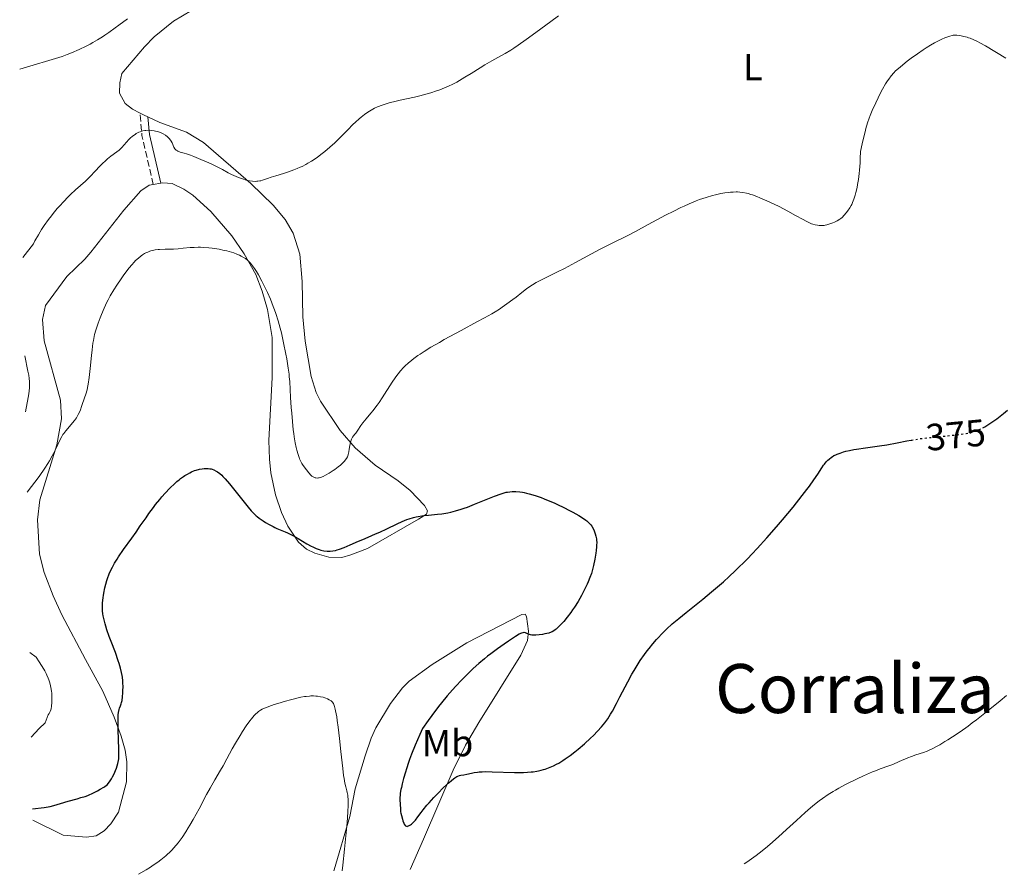
# Model space of a CAD drawing. Units: metres. Extents: x 622261 to 625744, y 4662410 to 4664783.
# Drawn here: x 622298 to 622559, y 4662410 to 4662636 of the extents above; entities that cross this region are included whole.
import ezdxf
from ezdxf.enums import TextEntityAlignment as Align

# ---------------------------------------------------------------- set-up
doc = ezdxf.new("R2010")
doc.units = ezdxf.units.M
doc.header["$MEASUREMENT"] = 0
doc.linetypes.add('DGN Style 3', pattern=[2.435890702152634, 1.739921930109024, -0.6959687720436097])
doc.linetypes.add('DGN Style 5', pattern=[1.217945351076317, 0.5219765790327072, -0.6959687720436097])
for name, color, linetype, lineweight in [('Camino', 7, 'DGN Style 3', 0), ('Cota de curva de nivel directora', 7, 'Continuous', 0), ('Curva de nivel directora', 30, 'Continuous', 30), ('Curva de nivel directora no vista', 30, 'DGN Style 5', 30), ('Curva de nivel intermedia', 30, 'Continuous', 0), ('Etiqueta de uso rústico', 92, 'Continuous', 0), ('Línea de cambio de uso (parcela vista)', 92, 'Continuous', 0), ('Margen derecho', 7, 'Continuous', 0), ('Texto de Corraliza', 7, 'Continuous', 0)]:
    doc.layers.add(name, color=color, linetype=linetype, lineweight=lineweight)
doc.styles.add('Style-Arial', font='arial.ttf')

msp = doc.modelspace()

# ---------------------------------------------------------------- linework, layer by layer
at = {"layer": 'Camino', "color": 7, "linetype": 'DGN Style 3', "lineweight": 0, "extrusion": (-0.05531470443151293, -0.21146193757909, 0.975819723324422), "elevation": -1020012.203953354, "flags": 128}
msp.add_lwpolyline([(-577875.2608513386, 4555513.690602211), (-577881.4551566794, 4555525.768730432), (-577883.4227527335, 4555531.533291629)], dxfattribs=at)
at = {"layer": 'Curva de nivel directora', "color": 30, "linetype": 'Continuous', "lineweight": 30, "flags": 128}
for points, elevation in [([(622552.9199999993, 4662528.210000002), (622553.4899999994, 4662528.510000002), (622554.5499999989, 4662529.160000003), (622555.8399999986, 4662530.060000001), (622556.5999999985, 4662530.619999999), (622558.3899999988, 4662532.029999999), (622559.4299999983, 4662532.880000001)], 375), ([(622472.3199999988, 4662477.699999999), (622474.2900000003, 4662479.300000002), (622478.7099999991, 4662482.820000002), (622481.0299999992, 4662484.720000002), (622483.099999999, 4662486.49), (622484.1399999984, 4662487.400000001), (622485.7099999997, 4662488.820000002), (622487.29, 4662490.310000002), (622488.0999999992, 4662491.080000001), (622489.7199999996, 4662492.690000001), (622490.5499999989, 4662493.53), (622491.8099999996, 4662494.840000001), (622493.0900000003, 4662496.210000001), (622495.6699999997, 4662499.060000001), (622498.190000001, 4662501.95), (622499.7800000003, 4662503.810000001), (622502.61, 4662507.200000001), (622505.0599999997, 4662510.240000002), (622506.3099999991, 4662511.859999999), (622507.0099999988, 4662512.789999999), (622508.1599999999, 4662514.410000003), (622509.1799999991, 4662515.949999999), (622510.2499999999, 4662517.619999999), (622510.7300000003, 4662518.310000002), (622510.9600000005, 4662518.62), (622511.4199999988, 4662519.180000001), (622511.8700000005, 4662519.650000001), (622512.1699999998, 4662519.930000001), (622512.7699999989, 4662520.410000001), (622512.9999999991, 4662520.570000002), (622513.4599999995, 4662520.850000001), (622513.9600000002, 4662521.100000001), (622514.3099999989, 4662521.250000001), (622515.089999999, 4662521.54), (622516.0199999989, 4662521.840000002), (622516.5700000009, 4662521.990000002), (622517.5399999986, 4662522.220000002), (622518.7199999989, 4662522.449999999), (622519.4000000006, 4662522.560000001), (622521.8199999991, 4662522.900000001), (622525.5499999997, 4662523.41), (622527.4699999996, 4662523.710000002), (622530.2599999991, 4662524.24), (622532.7699999993, 4662524.750000002), (622533.9200000004, 4662524.960000002)], 375), ([(622339.3099999998, 4662513.980000001), (622339.8999999999, 4662514.470000002), (622340.2799999999, 4662514.77), (622341.0199999998, 4662515.300000002), (622341.3700000007, 4662515.54), (622342.0700000003, 4662515.970000002), (622342.7299999996, 4662516.330000003), (622343.1599999988, 4662516.53), (622343.9799999992, 4662516.87), (622344.4299999984, 4662517.020000001), (622345.2599999999, 4662517.240000002), (622346.0299999989, 4662517.369999999), (622346.4899999994, 4662517.42), (622347.2999999984, 4662517.440000001), (622347.5599999998, 4662517.430000002), (622348.0199999983, 4662517.380000004), (622348.4099999992, 4662517.310000001), (622348.6500000006, 4662517.240000002), (622349.0899999987, 4662517.070000002), (622349.7500000005, 4662516.740000002), (622350.0900000001, 4662516.52), (622350.6399999999, 4662516.119999999), (622351.1799999987, 4662515.660000001), (622351.4899999994, 4662515.350000001), (622352.0700000006, 4662514.730000001), (622353.2499999984, 4662513.360000002), (622358.2100000005, 4662507.180000001), (622358.9999999995, 4662506.24), (622359.3300000003, 4662505.86), (622359.9200000004, 4662505.260000001), (622360.2899999992, 4662504.920000001), (622360.5499999986, 4662504.710000001), (622361.1299999997, 4662504.279999999), (622362.2099999993, 4662503.550000001), (622362.8199999996, 4662503.16), (622363.7899999997, 4662502.570000002), (622364.7899999986, 4662502.030000002), (622365.2800000004, 4662501.79), (622365.7599999988, 4662501.57), (622366.6999999997, 4662501.170000001), (622367.9699999993, 4662500.67), (622368.6299999988, 4662500.380000002), (622369.6799999992, 4662499.880000001), (622370.2400000002, 4662499.580000001), (622371.4099999992, 4662498.910000001), (622373.7800000008, 4662497.5), (622374.8499999992, 4662496.880000001), (622375.3399999987, 4662496.630000001), (622376.2199999995, 4662496.220000002), (622376.9900000005, 4662495.940000001), (622377.4499999988, 4662495.800000002), (622378.2699999991, 4662495.609999999), (622379.0899999995, 4662495.510000001), (622379.6100000001, 4662495.490000002), (622379.9400000009, 4662495.510000001), (622380.6299999994, 4662495.58), (622381.3600000005, 4662495.720000001), (622381.7600000004, 4662495.830000001), (622382.4299999988, 4662496.040000001), (622383.6699999992, 4662496.500000001), (622385.2099999993, 4662497.17), (622387.469999999, 4662498.180000001), (622388.5599999998, 4662498.650000001), (622390.0300000005, 4662499.270000001), (622391.9699999985, 4662500.08), (622393.0599999992, 4662500.570000002), (622394.9700000003, 4662501.480000001), (622397.7199999996, 4662502.800000003), (622399.0499999997, 4662503.390000002), (622400.29, 4662503.880000002), (622400.869999999, 4662504.09), (622402, 4662504.430000001), (622402.7399999998, 4662504.619999999), (622403.2299999993, 4662504.720000003), (622404.2199999995, 4662504.900000001), (622404.7899999995, 4662504.980000001), (622405.9599999984, 4662505.100000001), (622408.3500000001, 4662505.310000002), (622409.5300000003, 4662505.439999999), (622410.5599999984, 4662505.58), (622411.0799999993, 4662505.67), (622411.8799999994, 4662505.84), (622413.1699999992, 4662506.170000001), (622414.6199999999, 4662506.62), (622415.4299999989, 4662506.900000001), (622416.2999999984, 4662507.220000001), (622418.1699999992, 4662507.940000001), (622423.48, 4662510.08), (622425.2300000002, 4662510.740000002), (622426.0799999996, 4662511.01), (622426.5800000003, 4662511.130000001), (622426.8899999987, 4662511.190000001), (622427.51, 4662511.28), (622428.1899999996, 4662511.330000003), (622428.5599999984, 4662511.350000001), (622429.1599999998, 4662511.340000001), (622430.1599999988, 4662511.26), (622430.9199999988, 4662511.15), (622431.3300000001, 4662511.07), (622431.9899999994, 4662510.92), (622432.6899999991, 4662510.740000002)], 375), ([(622301.0300000003, 4662427.250000001), (622304.1199999992, 4662427.580000003), (622304.6899999991, 4662427.650000001), (622305.7399999996, 4662427.850000001), (622306.7000000008, 4662428.100000001), (622308.48, 4662428.660000001), (622310.4400000002, 4662429.24), (622312.8499999997, 4662429.890000001), (622313.8499999989, 4662430.17), (622315.0200000001, 4662430.520000001), (622315.6500000004, 4662430.750000001), (622316.0399999993, 4662430.91), (622316.8599999996, 4662431.280000002), (622318.27, 4662432.000000001), (622318.9899999998, 4662432.390000002), (622319.9199999997, 4662432.939999999), (622320.1799999989, 4662433.100000001), (622320.5900000002, 4662433.400000002), (622320.9199999988, 4662433.690000001), (622321.1099999987, 4662433.890000002), (622321.4500000008, 4662434.33), (622321.9899999994, 4662435.180000002), (622322.2699999989, 4662435.670000001), (622322.6699999989, 4662436.5), (622323.0499999989, 4662437.41), (622323.2700000001, 4662438.030000002), (622323.639999999, 4662439.230000001), (622323.8200000002, 4662440), (622323.8800000004, 4662440.430000001), (622323.9299999997, 4662441.240000002), (622323.9400000008, 4662442.32), (622323.9299999997, 4662443), (622323.829999999, 4662445.590000001), (622323.7199999995, 4662448.17), (622323.6900000004, 4662449.41), (622323.6900000004, 4662451.050000001), (622323.7199999995, 4662451.710000004), (622323.7499999985, 4662452.100000001), (622323.8400000001, 4662452.760000001), (622323.9999999988, 4662453.500000001), (622324.1199999995, 4662453.880000001), (622324.360000001, 4662454.5), (622324.5599999998, 4662455.080000001), (622324.6499999993, 4662455.4), (622324.7599999988, 4662455.930000001), (622324.8899999985, 4662456.9), (622324.9800000001, 4662457.980000001), (622325.0099999991, 4662458.59), (622325.0199999983, 4662459.58), (622324.9800000001, 4662460.610000002), (622324.9399999998, 4662461.140000001), (622324.8399999993, 4662462.100000001), (622324.7599999988, 4662462.590000001), (622324.6200000002, 4662463.34), (622324.3499999997, 4662464.520000001), (622323.980000001, 4662465.780000002), (622323.7599999997, 4662466.460000004), (622322.9900000008, 4662468.630000001), (622321.8599999998, 4662471.57), (622321.3500000001, 4662472.92), (622320.74, 4662474.640000002), (622320.4299999992, 4662475.62), (622320.2599999994, 4662476.220000002), (622319.98, 4662477.33), (622319.7799999989, 4662478.369999999), (622319.7000000007, 4662478.880000001), (622319.6200000001, 4662479.660000001), (622319.5799999998, 4662480.49), (622319.5799999998, 4662480.930000001), (622319.6200000001, 4662481.850000001), (622319.7299999996, 4662483.170000001), (622319.8199999991, 4662483.840000001), (622319.98, 4662484.850000001), (622320.0800000007, 4662485.340000001), (622320.1799999989, 4662485.83), (622320.4299999992, 4662486.78), (622320.6999999997, 4662487.710000004), (622320.9099999998, 4662488.310000001), (622321.3700000002, 4662489.500000001), (622321.909999999, 4662490.689999999), (622322.2199999996, 4662491.310000001), (622322.7699999996, 4662492.300000002), (622323.4299999989, 4662493.380000001), (622323.8200000002, 4662493.980000002), (622325.1799999991, 4662495.960000004), (622327.3299999993, 4662498.970000001), (622328.4600000002, 4662500.570000002), (622329.589999999, 4662502.200000001), (622331.1099999989, 4662504.380000004), (622331.8800000001, 4662505.470000001), (622333.0599999981, 4662507.08), (622333.6700000005, 4662507.869999999), (622334.7799999992, 4662509.250000001), (622335.3400000001, 4662509.91), (622336.1899999996, 4662510.880000004), (622337.4700000002, 4662512.240000002), (622338.7099999986, 4662513.439999999), (622339.3099999998, 4662513.980000001)], 374.9999999999999), ([(622432.6899999991, 4662510.740000002), (622434.2200000001, 4662510.280000002), (622435.8699999996, 4662509.710000001), (622436.6299999997, 4662509.420000001), (622438.1699999997, 4662508.800000002), (622439.3200000008, 4662508.300000001), (622440.1799999991, 4662507.910000003), (622441.8299999987, 4662507.12), (622443.3499999986, 4662506.330000003), (622444.2800000006, 4662505.830000001), (622445.8499999997, 4662504.940000001), (622447.0799999991, 4662504.17), (622447.6499999991, 4662503.77), (622447.9500000008, 4662503.530000002), (622448.4200000003, 4662503.100000001), (622448.8299999993, 4662502.680000002), (622449.0100000004, 4662502.460000004), (622449.2599999984, 4662502.12), (622449.6099999994, 4662501.550000001), (622449.9099999989, 4662500.890000002), (622450.0899999999, 4662500.420000002), (622450.1999999994, 4662500.100000001), (622450.3800000005, 4662499.460000001), (622450.5100000001, 4662498.810000001), (622450.5500000003, 4662498.460000002), (622450.5700000004, 4662497.86), (622450.5500000003, 4662497.130000002), (622450.5199999991, 4662496.710000001), (622450.4099999995, 4662495.730000001), (622450.3099999989, 4662495.000000001), (622450.0499999997, 4662493.440000001), (622449.7100000001, 4662491.720000003), (622449.3599999989, 4662490.320000002), (622449.16, 4662489.630000004), (622448.789999999, 4662488.58), (622448.3099999984, 4662487.42), (622448.0200000001, 4662486.78), (622447.4099999999, 4662485.52), (622447.0700000002, 4662484.850000001), (622446.519999998, 4662483.800000001), (622445.6199999995, 4662482.210000002), (622444.6699999997, 4662480.670000002), (622444.1800000002, 4662479.940000001), (622443.6999999996, 4662479.240000002), (622442.7400000006, 4662477.990000002), (622441.8299999987, 4662476.91), (622441.2699999998, 4662476.290000001), (622440.2999999998, 4662475.300000001), (622439.7900000003, 4662474.830000001), (622439.5599999999, 4662474.640000002), (622439.2400000005, 4662474.410000001), (622438.7599999999, 4662474.140000001), (622438.4899999994, 4662474.030000002), (622437.8799999991, 4662473.820000002), (622436.8099999984, 4662473.560000001), (622436.2099999995, 4662473.440000001), (622435.2899999986, 4662473.300000003), (622434.399999999, 4662473.230000001), (622433.9999999988, 4662473.230000001), (622433.63, 4662473.250000001), (622433.3999999998, 4662473.28), (622432.9900000007, 4662473.369999999), (622432.47, 4662473.539999999), (622431.909999999, 4662473.77), (622431.6799999987, 4662473.87), (622431.3799999993, 4662473.939999999), (622431.2299999995, 4662473.95), (622430.959999999, 4662473.900000001), (622430.6199999992, 4662473.78), (622430.4200000003, 4662473.680000001), (622430.0499999992, 4662473.480000001), (622429.0799999991, 4662472.890000001), (622427.1999999994, 4662471.660000003), (622426.0899999985, 4662470.900000001), (622424.3099999994, 4662469.640000001), (622422.51, 4662468.32), (622421.6600000006, 4662467.660000001), (622420.8400000003, 4662467.000000001), (622419.3099999992, 4662465.710000002), (622417.8499999996, 4662464.380000002), (622416.8700000006, 4662463.440000001), (622414.7800000008, 4662461.330000001), (622413.2199999985, 4662459.690000001), (622412.36, 4662458.76), (622410.980000001, 4662457.180000001), (622409.4599999988, 4662455.340000001), (622408.6399999985, 4662454.300000001), (622406.8700000005, 4662451.960000001), (622405.9200000004, 4662450.650000001), (622404.3899999994, 4662448.480000001), (622403.6699999997, 4662446.9), (622402.4600000004, 4662444.12), (622401.4999999994, 4662441.740000002), (622400.9800000007, 4662440.330000001), (622400.67, 4662439.45), (622400.1200000001, 4662437.810000002), (622399.8499999997, 4662436.940000001), (622399.3800000004, 4662435.290000001), (622399.0000000005, 4662433.800000002), (622398.7900000003, 4662432.900000001), (622398.6799999987, 4662432.36)], 375), ([(622398.6799999987, 4662432.36), (622398.5199999998, 4662431.390000001), (622398.4599999995, 4662430.930000001), (622398.3900000001, 4662430.150000002), (622398.3900000001, 4662429.52), (622398.4500000004, 4662428.520000001), (622398.5299999987, 4662427.01), (622398.6000000002, 4662426.420000002), (622398.6499999994, 4662426.100000001), (622398.7999999991, 4662425.410000001), (622399.0699999996, 4662424.460000001), (622399.2199999995, 4662424.020000001), (622399.4599999986, 4662423.430000001), (622399.5700000003, 4662423.180000001), (622399.7999999983, 4662422.83), (622399.91, 4662422.710000001), (622400.1499999993, 4662422.580000003), (622400.3199999991, 4662422.560000001), (622400.4399999998, 4662422.580000003), (622400.699999999, 4662422.670000001), (622401.0099999999, 4662422.840000001), (622401.1799999997, 4662422.95), (622401.4399999989, 4662423.140000001), (622401.8599999992, 4662423.5), (622402.2900000005, 4662423.949999999), (622402.5099999995, 4662424.2), (622403.2000000002, 4662425.120000001), (622404.0099999994, 4662426.220000001), (622404.5500000003, 4662426.910000001), (622405.5800000008, 4662428.150000001), (622406.1500000008, 4662428.790000001), (622407.4200000003, 4662430.180000002), (622408.4500000007, 4662431.260000001), (622410.0099999986, 4662432.83), (622411.4500000003, 4662434.190000001), (622412.0699999996, 4662434.730000002), (622412.6100000005, 4662435.17), (622412.9299999999, 4662435.4), (622413.489999999, 4662435.74), (622413.7300000002, 4662435.86), (622414.1700000005, 4662436.03), (622414.5799999996, 4662436.130000001), (622415.3899999987, 4662436.260000001), (622416.1299999985, 4662436.42), (622417.3699999991, 4662436.690000001), (622418.1200000001, 4662436.820000002), (622418.9800000007, 4662436.940000001), (622419.459999999, 4662436.990000002), (622420.2199999989, 4662437.039999999), (622421.0599999994, 4662437.07), (622422.8899999999, 4662437.060000001), (622428.7999999998, 4662436.859999999), (622430.389999999, 4662436.850000001), (622431.14, 4662436.859999999), (622432.2199999996, 4662436.910000001), (622433.239999999, 4662436.990000002), (622433.7399999995, 4662437.039999999), (622434.6899999996, 4662437.190000001), (622435.1599999989, 4662437.270000001), (622435.8399999985, 4662437.430000001), (622436.509999999, 4662437.610000002), (622436.9499999993, 4662437.74), (622437.8199999987, 4662438.050000001), (622438.2500000001, 4662438.220000001), (622439.0999999995, 4662438.600000001), (622439.94, 4662439.03), (622440.4999999988, 4662439.340000001), (622441.6199999985, 4662440.020000001), (622442.2499999988, 4662440.440000001), (622443.5299999996, 4662441.350000001), (622444.8099999982, 4662442.330000003), (622445.6599999998, 4662443.02), (622447.3299999994, 4662444.460000002), (622448.9500000001, 4662445.939999999), (622449.7199999989, 4662446.680000002), (622450.8200000008, 4662447.800000001), (622451.8199999998, 4662448.91), (622452.2800000004, 4662449.460000002), (622452.7099999995, 4662450.000000001), (622453.4999999986, 4662451.100000001), (622454.2499999995, 4662452.28), (622454.7500000002, 4662453.140000001), (622455.8200000009, 4662455.130000004), (622456.7399999995, 4662456.910000003), (622458.0999999986, 4662459.550000002), (622458.8200000006, 4662460.91), (622459.9200000003, 4662462.92), (622460.479999999, 4662463.880000001), (622461.0299999989, 4662464.800000002), (622462.1299999986, 4662466.520000001), (622463.2399999994, 4662468.100000001), (622463.9700000003, 4662469.090000001), (622464.4599999998, 4662469.720000002), (622465.4500000001, 4662470.930000001), (622466.4499999991, 4662472.100000001), (622466.9599999988, 4662472.67), (622467.7700000001, 4662473.53), (622469.0800000001, 4662474.84), (622470.5799999998, 4662476.220000002), (622471.4200000003, 4662476.940000001), (622472.3199999988, 4662477.699999999)], 375)]:
    msp.add_lwpolyline(points, dxfattribs=dict(at, elevation=elevation))
at = {"layer": 'Curva de nivel directora no vista', "color": 30, "linetype": 'DGN Style 5', "lineweight": 30, "elevation": 375, "flags": 128}
msp.add_lwpolyline([(622533.9200000004, 4662524.960000002), (622534.0900000002, 4662524.990000002), (622536.2000000002, 4662525.330000001), (622537.329999999, 4662525.480000001), (622539.6699999992, 4662525.740000002), (622544.2499999991, 4662526.180000001), (622546.2099999995, 4662526.390000002), (622547.8099999998, 4662526.600000001), (622548.4899999994, 4662526.710000002), (622549.7000000007, 4662526.970000002), (622550.4299999994, 4662527.180000002), (622550.9000000011, 4662527.330000001), (622551.8499999987, 4662527.7), (622552.5300000005, 4662528.010000001), (622552.9199999993, 4662528.210000002)], dxfattribs=at)
at = {"layer": 'Curva de nivel intermedia', "color": 30, "linetype": 'Continuous', "lineweight": 0, "flags": 128}
for points, elevation in [([(622372.4700000009, 4662597.539999999), (622373.4900000002, 4662598.060000001), (622373.990000001, 4662598.340000001), (622374.97, 4662598.92), (622375.9300000012, 4662599.539999999), (622376.5600000013, 4662599.980000001), (622377.8100000008, 4662600.909999998), (622378.5100000005, 4662601.460000001), (622379.8800000006, 4662602.619999998), (622381.1700000003, 4662603.789999997), (622381.9800000016, 4662604.55), (622383.3899999999, 4662605.940000001), (622384.6300000004, 4662607.23), (622385.9700000016, 4662608.619999998), (622386.6200000019, 4662609.279999999), (622387.600000001, 4662610.17), (622388.1399999997, 4662610.619999998), (622388.9900000012, 4662611.28), (622389.900000001, 4662611.91), (622390.3800000015, 4662612.21), (622391.2599999999, 4662612.710000001), (622391.7200000003, 4662612.949999999), (622392.4600000002, 4662613.279999998), (622393.6800000007, 4662613.759999999), (622395.0700000009, 4662614.21), (622395.850000001, 4662614.430000001), (622396.6700000013, 4662614.65), (622398.4600000017, 4662615.070000002), (622402.2500000002, 4662615.92), (622404.0800000009, 4662616.359999998), (622404.9500000004, 4662616.59), (622406.5799999998, 4662617.050000001), (622408.0799999996, 4662617.529999999), (622409.0000000005, 4662617.859999998), (622409.5900000007, 4662618.079999999), (622410.7100000004, 4662618.539999997), (622411.3000000005, 4662618.800000002), (622412.4299999994, 4662619.329999999), (622413.5100000012, 4662619.890000001), (622414.2199999997, 4662620.289999999), (622415.6400000014, 4662621.140000001), (622417.3199999998, 4662622.189999999), (622419.6800000002, 4662623.689999999), (622420.9000000006, 4662624.420000001), (622422.7400000002, 4662625.480000001), (622425.1600000008, 4662626.819999999), (622426.320000001, 4662627.480000001), (622427.8200000008, 4662628.369999998), (622428.5800000008, 4662628.859999999), (622429.7899999999, 4662629.67), (622431.8999999999, 4662631.159999999), (622434.4800000016, 4662633.06), (622438.4100000011, 4662635.970000001), (622440.4500000018, 4662637.430000001)], 385), ([(622326.2000000004, 4662636.66), (622323.9299999997, 4662634.939999999), (622322.9500000007, 4662634.220000001), (622321.2300000016, 4662632.99), (622320.2100000002, 4662632.3), (622319.5599999998, 4662631.869999998), (622318.2900000003, 4662631.090000001), (622316.9900000015, 4662630.33), (622316.3099999998, 4662629.959999999), (622315.2300000002, 4662629.4), (622313.4300000009, 4662628.539999999), (622311.35, 4662627.65), (622310.180000001, 4662627.179999999), (622308.9200000003, 4662626.699999998), (622297.6300000004, 4662623.320000002)], 385), ([(622530.1699999997, 4662623.17), (622531.0599999994, 4662623.940000001), (622532.8400000008, 4662625.38), (622533.8900000014, 4662626.180000001), (622535.5800000011, 4662627.409999999), (622537.1300000001, 4662628.470000001), (622537.9100000003, 4662628.969999999), (622539.05, 4662629.680000001), (622540.140000001, 4662630.310000001), (622540.6600000017, 4662630.59), (622541.1500000011, 4662630.84), (622542.070000002, 4662631.279999998), (622542.8900000001, 4662631.619999998), (622543.3700000007, 4662631.800000001), (622544.1799999998, 4662632.069999999), (622544.7800000011, 4662632.239999999), (622545.0300000014, 4662632.289999999), (622545.4000000004, 4662632.329999999), (622546.0300000005, 4662632.310000001), (622546.7700000004, 4662632.219999999), (622547.2100000007, 4662632.149999999), (622547.9300000004, 4662632), (622548.7300000007, 4662631.779999998), (622549.1599999998, 4662631.649999999), (622549.6000000001, 4662631.49), (622550.520000001, 4662631.109999998), (622551.4900000012, 4662630.65), (622552.1700000007, 4662630.300000002), (622553.6100000001, 4662629.499999999), (622558.9800000011, 4662626.220000001)], 380.0000000000001), ([(622432.5700000006, 4662565.52), (622433.5200000005, 4662566.140000001), (622434.5399999997, 4662566.750000001), (622435.1000000008, 4662567.05), (622437.0400000009, 4662568.009999999), (622440.1900000003, 4662569.529999999), (622442.0000000007, 4662570.439999999), (622444.9700000014, 4662572.029999998), (622449.2100000015, 4662574.34), (622451.3400000016, 4662575.470000001), (622454.4700000008, 4662577.07), (622458.6500000006, 4662579.149999999), (622460.8300000001, 4662580.269999999), (622464.2300000018, 4662582.09), (622468.8200000006, 4662584.560000001), (622471.0200000001, 4662585.699999998), (622472.8700000008, 4662586.609999998), (622473.7600000005, 4662587.02), (622475.0600000013, 4662587.599999999), (622476.9299999999, 4662588.369999999), (622477.8399999996, 4662588.710000001), (622479.600000001, 4662589.319999999), (622481.3100000009, 4662589.82), (622482.0599999997, 4662590.01), (622483.4900000002, 4662590.32), (622484.5300000019, 4662590.509999999), (622485.530000001, 4662590.640000001), (622486.0100000014, 4662590.679999999), (622486.7100000011, 4662590.73), (622487.5100000014, 4662590.75), (622487.9000000001, 4662590.740000002), (622488.4800000014, 4662590.71), (622489.3500000008, 4662590.600000001), (622490.2400000005, 4662590.430000001), (622490.7000000009, 4662590.32), (622491.4100000017, 4662590.109999998), (622491.9100000003, 4662589.949999999), (622492.9800000008, 4662589.560000001), (622493.8500000002, 4662589.21), (622495.7100000001, 4662588.390000001), (622497.6299999999, 4662587.48), (622498.9000000019, 4662586.859999998), (622501.2199999996, 4662585.66), (622503.3000000007, 4662584.539999999), (622505.3000000011, 4662583.419999998), (622506.060000001, 4662583.01), (622507.0100000009, 4662582.550000001), (622507.5400000007, 4662582.34), (622507.8700000015, 4662582.220000001), (622508.4700000006, 4662582.06), (622509.1299999999, 4662581.930000001), (622509.5600000013, 4662581.880000001), (622509.8300000018, 4662581.859999998), (622510.3700000005, 4662581.859999998), (622510.9000000001, 4662581.9), (622511.1700000007, 4662581.95), (622511.6, 4662582.039999999), (622512.3600000021, 4662582.259999999), (622513.1800000002, 4662582.560000001), (622513.6200000005, 4662582.75), (622514.2999999999, 4662583.09), (622514.9800000016, 4662583.499999999), (622515.3000000013, 4662583.74), (622515.6200000009, 4662583.99), (622516.1999999998, 4662584.560000001), (622516.7400000007, 4662585.180000001), (622517.0600000004, 4662585.619999998), (622517.6600000017, 4662586.519999999), (622518.0100000004, 4662587.130000001), (622518.1800000002, 4662587.449999998), (622518.4100000004, 4662587.969999999), (622518.7600000014, 4662588.859999998), (622519.0899999999, 4662589.939999999), (622519.2599999999, 4662590.58), (622519.5700000006, 4662591.91), (622519.7200000002, 4662592.690000001), (622519.9300000004, 4662594.029999998), (622520.1300000015, 4662595.609999999), (622520.2200000009, 4662596.499999999), (622520.3700000007, 4662598.499999999), (622520.430000001, 4662599.63), (622520.5000000005, 4662601.470000001), (622520.9299999995, 4662603.470000001), (622521.2000000001, 4662604.640000001), (622521.7000000007, 4662606.67), (622521.940000002, 4662607.539999999), (622522.3800000001, 4662609.039999999), (622522.7900000014, 4662610.29), (622523.0599999996, 4662611.019999999), (622523.6000000006, 4662612.34), (622524.5199999993, 4662614.42), (622525.1400000006, 4662615.720000002), (622525.5499999997, 4662616.539999999), (622526.3299999996, 4662618.019999999), (622527.1499999999, 4662619.430000001), (622527.6600000019, 4662620.220000001), (622527.9900000005, 4662620.690000001), (622528.6100000017, 4662621.52), (622529.3000000003, 4662622.310000001), (622529.8000000009, 4662622.82), (622530.1699999997, 4662623.17)], 380.0000000000001), ([(622298.4999999999, 4662573.369999999), (622301.2900000017, 4662577.039999999), (622301.6700000016, 4662577.759999999), (622302.5800000014, 4662579.399999999), (622303.0700000008, 4662580.220000001), (622303.4100000006, 4662580.77), (622304.1200000015, 4662581.840000001), (622305.2500000001, 4662583.419999998), (622306.0200000014, 4662584.429999999), (622306.5399999998, 4662585.079999999), (622307.5900000003, 4662586.34), (622308.1700000016, 4662586.999999999), (622309.3099999992, 4662588.249999999), (622310.4100000013, 4662589.38), (622311.1199999999, 4662590.07), (622312.4400000006, 4662591.3), (622315.0300000013, 4662593.609999998), (622315.8600000006, 4662594.390000001), (622316.2899999997, 4662594.82), (622317.6399999998, 4662596.239999999), (622318.8900000014, 4662597.569999999), (622319.5100000006, 4662598.210000001), (622320.4500000017, 4662599.109999999), (622320.9000000008, 4662599.51), (622321.7900000005, 4662600.23), (622323.3500000007, 4662601.38), (622323.980000001, 4662601.87), (622324.2400000002, 4662602.109999999), (622324.7000000007, 4662602.560000001), (622325.900000001, 4662603.970000001), (622326.5700000015, 4662604.670000001), (622326.9500000015, 4662605.02), (622327.5599999995, 4662605.539999999), (622328.2100000001, 4662606.01), (622328.5400000007, 4662606.220000001), (622329.2200000002, 4662606.56), (622329.5599999999, 4662606.710000001), (622330.0300000015, 4662606.859999998), (622330.2700000008, 4662606.92), (622330.7600000004, 4662607.02), (622331.0900000011, 4662607.06), (622331.7800000017, 4662607.100000001), (622332.5799999997, 4662607.069999998), (622333.2999999995, 4662606.970000001), (622333.6700000005, 4662606.899999999), (622334.2000000002, 4662606.760000001), (622334.9600000002, 4662606.51), (622335.3200000002, 4662606.350000001), (622335.6500000008, 4662606.180000001), (622336.27, 4662605.8), (622336.7999999997, 4662605.380000002), (622337.1100000005, 4662605.079999999), (622337.2900000014, 4662604.880000001), (622337.610000001, 4662604.470000001), (622337.7600000009, 4662604.239999999), (622338.0100000012, 4662603.800000001), (622338.530000002, 4662602.619999998), (622338.7700000012, 4662602.21), (622338.9099999998, 4662602.029999998), (622339.1399999999, 4662601.800000001), (622339.4300000005, 4662601.609999998), (622339.5900000016, 4662601.519999999), (622339.7700000004, 4662601.449999999), (622340.1700000004, 4662601.310000001), (622341.1900000018, 4662601.029999999), (622341.82, 4662600.84), (622342.9300000009, 4662600.459999999), (622343.7700000012, 4662600.140000001), (622345.6700000011, 4662599.369999998), (622347.740000001, 4662598.48), (622348.7699999991, 4662598.019999999), (622350.1799999995, 4662597.319999999), (622351.4000000021, 4662596.659999999), (622352.9100000008, 4662595.800000002), (622353.7400000002, 4662595.380000001), (622354.9900000019, 4662594.82), (622355.6600000003, 4662594.560000001), (622356.6700000005, 4662594.199999998), (622357.6600000006, 4662593.91), (622358.120000001, 4662593.800000001), (622358.5599999992, 4662593.710000002), (622359.3600000016, 4662593.600000001), (622360.0800000014, 4662593.56), (622360.5100000005, 4662593.579999999), (622360.780000001, 4662593.600000001), (622361.2700000005, 4662593.680000001), (622361.5200000008, 4662593.74), (622362.0199999993, 4662593.890000001), (622363.3100000012, 4662594.349999999), (622364.2700000001, 4662594.67), (622365.5199999996, 4662595.050000001), (622367.5400000003, 4662595.66), (622368.6399999999, 4662596.019999999), (622370.3099999996, 4662596.609999998), (622371.1400000011, 4662596.939999999), (622371.9400000012, 4662597.300000001), (622372.4700000009, 4662597.539999999)], 385), ([(622299.5700000006, 4662511.2), (622302.7900000014, 4662515.310000001), (622304.2900000013, 4662517.539999999), (622305.0700000013, 4662518.779999999), (622305.5099999994, 4662519.51), (622306.2500000015, 4662520.8), (622306.6000000002, 4662521.449999998), (622307.1900000003, 4662522.609999998), (622308.3700000005, 4662525.099999998), (622308.7999999997, 4662525.939999999), (622309.0900000002, 4662526.42), (622309.3099999992, 4662526.739999998), (622309.8400000012, 4662527.420000001), (622312.1600000013, 4662530.199999998), (622312.670000001, 4662530.890000001), (622312.880000001, 4662531.220000001), (622313.1700000016, 4662531.75), (622313.6200000009, 4662532.749999999), (622314.1300000005, 4662534.100000001), (622314.8400000012, 4662536.16), (622315.150000002, 4662537.15), (622315.4800000006, 4662538.319999999), (622315.6200000015, 4662538.889999999), (622315.8000000002, 4662539.819999999), (622316.0500000005, 4662541.569999999), (622316.3000000009, 4662543.909999999), (622316.6500000019, 4662547.369999999), (622316.8100000005, 4662548.930000001), (622317.0300000019, 4662550.65), (622317.1500000004, 4662551.390000001), (622317.3600000005, 4662552.439999999), (622317.49, 4662552.96), (622317.8000000007, 4662554.07), (622317.9999999997, 4662554.679999999), (622318.4500000011, 4662555.98), (622318.9600000008, 4662557.350000001), (622319.3200000006, 4662558.259999999), (622320.0400000003, 4662559.980000001), (622320.730000001, 4662561.489999999), (622321.0900000009, 4662562.189999999), (622321.6400000007, 4662563.220000002), (622322.6100000008, 4662564.84), (622323.3799999997, 4662566.029999998), (622324.5100000007, 4662567.689999999), (622325.0800000007, 4662568.499999999), (622326.3100000002, 4662570.159999999), (622326.6800000012, 4662570.640000001), (622327.3700000017, 4662571.469999999), (622327.990000001, 4662572.16), (622328.3700000008, 4662572.550000001), (622329.1100000007, 4662573.230000001), (622329.8300000004, 4662573.81), (622330.1800000013, 4662574.06), (622330.7300000011, 4662574.410000001), (622331.2800000011, 4662574.699999999), (622331.5700000017, 4662574.829999999), (622332.1000000014, 4662575.03), (622332.3700000019, 4662575.119999999), (622332.800000001, 4662575.24), (622333.5099999995, 4662575.380000001), (622334.3000000007, 4662575.48), (622334.7300000022, 4662575.510000001), (622336.1900000018, 4662575.56), (622338.4400000004, 4662575.619999997), (622339.6699999997, 4662575.699999998), (622340.9500000004, 4662575.819999998), (622342.8200000012, 4662575.989999998), (622343.8400000005, 4662576.060000001), (622344.9400000003, 4662576.08), (622345.5199999993, 4662576.08), (622346.4300000012, 4662576.039999999), (622347.740000001, 4662575.929999999), (622348.6399999994, 4662575.83), (622349.870000001, 4662575.640000001), (622350.4900000002, 4662575.539999999), (622351.8600000005, 4662575.26), (622352.530000001, 4662575.099999999), (622353.7900000016, 4662574.76), (622354.3800000016, 4662574.58), (622355.2000000019, 4662574.279999998), (622355.9200000018, 4662573.98), (622356.3500000008, 4662573.76), (622357.1100000008, 4662573.32), (622357.4500000007, 4662573.09), (622358.0300000017, 4662572.630000002), (622358.5300000003, 4662572.150000001), (622358.8200000008, 4662571.829999999), (622359.3500000006, 4662571.179999999), (622360.0600000012, 4662570.210000001), (622360.400000001, 4662569.679999999), (622360.9300000007, 4662568.789999999), (622361.8400000005, 4662567.109999998), (622362.7900000004, 4662565.170000001), (622363.3100000012, 4662564.07), (622364.0900000012, 4662562.289999999), (622364.8500000013, 4662560.419999998), (622365.2000000001, 4662559.46), (622365.5300000008, 4662558.51), (622366.140000001, 4662556.59), (622366.6799999997, 4662554.66)], 380.0000000000001), ([(622366.6799999997, 4662554.66), (622367.0000000015, 4662553.359999999), (622367.6000000006, 4662550.729999999), (622368.1900000006, 4662547.749999999), (622368.4200000009, 4662546.470000001), (622368.8000000007, 4662544.06), (622369.0199999999, 4662542.470000001), (622369.1000000003, 4662541.769999998), (622369.2099999998, 4662540.480000001), (622369.4400000002, 4662536.27), (622369.61, 4662533.609999999), (622369.7300000007, 4662532.13), (622369.9200000007, 4662529.880000002), (622370.1500000008, 4662527.730000001), (622370.2699999993, 4662526.739999998), (622370.4000000012, 4662525.84), (622370.6600000005, 4662524.269999999), (622370.9300000009, 4662522.99), (622371.1000000008, 4662522.279999999), (622371.4200000004, 4662521.15), (622371.6900000009, 4662520.319999999), (622371.8200000006, 4662519.98), (622372.0300000006, 4662519.51), (622372.4500000009, 4662518.8), (622372.8100000008, 4662518.24), (622373.6500000012, 4662517.039999999), (622374.2600000014, 4662516.26), (622374.7599999999, 4662515.689999998), (622375.0400000014, 4662515.429999999), (622375.2100000014, 4662515.300000002), (622375.5600000002, 4662515.100000001), (622375.9199999999, 4662514.960000002), (622376.120000001, 4662514.92), (622376.4500000018, 4662514.899999999), (622376.8400000008, 4662514.939999999), (622377.0500000009, 4662514.98), (622377.3600000015, 4662515.069999998), (622378.0700000002, 4662515.34), (622378.6700000013, 4662515.63), (622379.6600000015, 4662516.189999999), (622380.7200000011, 4662516.88), (622381.1900000004, 4662517.21), (622382.0800000001, 4662517.880000001), (622382.6700000003, 4662518.359999999), (622383.3800000009, 4662519.01), (622383.7300000018, 4662519.390000001), (622383.9300000007, 4662519.630000001), (622384.2400000015, 4662520.08), (622384.4800000006, 4662520.509999999), (622384.5700000002, 4662520.739999999), (622384.6900000006, 4662521.119999999), (622384.8600000006, 4662521.88), (622384.9700000001, 4662522.53), (622385.130000001, 4662523.509999999), (622385.2300000016, 4662524.000000001), (622385.4000000015, 4662524.680000001), (622385.490000001, 4662524.98), (622385.6000000006, 4662525.25), (622385.8300000007, 4662525.699999999), (622386.1000000011, 4662526.079999999), (622386.49, 4662526.569999998), (622386.7000000002, 4662526.84), (622387.2200000009, 4662527.600000001), (622388.0500000002, 4662528.849999999), (622388.5500000009, 4662529.539999999), (622389.4299999992, 4662530.63), (622390.7100000001, 4662532.109999999), (622391.3200000003, 4662532.82), (622392.0700000012, 4662533.739999999), (622392.4199999999, 4662534.210000001), (622392.9400000008, 4662534.929999999), (622393.7499999999, 4662536.130000001), (622396.4000000008, 4662540.349999999), (622397.1500000019, 4662541.46), (622397.6200000013, 4662542.11), (622397.9400000009, 4662542.51), (622398.6000000002, 4662543.319999999), (622399.3800000004, 4662544.17), (622399.8300000018, 4662544.630000002), (622400.6100000021, 4662545.36), (622401.5400000017, 4662546.149999999), (622402.0800000004, 4662546.569999999), (622403.1700000013, 4662547.359999998), (622403.7800000014, 4662547.79), (622404.8200000008, 4662548.46), (622406.6500000014, 4662549.59), (622408.8799999999, 4662550.880000001), (622410.1600000006, 4662551.599999999), (622414.6100000008, 4662553.999999999), (622418.8399999999, 4662556.279999999), (622420.8700000015, 4662557.41), (622422.7600000004, 4662558.480000001), (622423.6200000008, 4662558.999999999), (622424.800000001, 4662559.720000001), (622425.5200000008, 4662560.189999999), (622426.7900000004, 4662561.050000001), (622428.3600000017, 4662562.2), (622429.2400000001, 4662562.890000001), (622430.6900000008, 4662564.08), (622431.9600000003, 4662565.07), (622432.5700000006, 4662565.52)], 380.0000000000001), ([(622299.2100000007, 4662532.480000001), (622299.85, 4662536.29), (622300.0500000011, 4662537.220000001), (622300.1800000007, 4662538.06), (622300.2300000021, 4662538.84), (622300.25, 4662539.649999999), (622300.2200000011, 4662540.470000001), (622300.1500000017, 4662541.300000001), (622300.0100000009, 4662542.210000001), (622299.7699999996, 4662543.259999999), (622298.9500000014, 4662547.289999999)], 385), ([(622300.7000000017, 4662446.21), (622302.8200000006, 4662448.51), (622304.3499999995, 4662450.039999999), (622305.1800000009, 4662452.100000001), (622305.4400000002, 4662452.449999998), (622305.6500000004, 4662452.819999999), (622305.7400000019, 4662453.009999999), (622305.8700000015, 4662453.42), (622305.9400000009, 4662453.730000001), (622306.0500000003, 4662454.470000001), (622306.150000001, 4662455.430000001), (622306.1799999999, 4662455.98), (622306.1900000012, 4662456.890000001), (622306.1300000009, 4662457.88), (622306.0800000017, 4662458.389999999), (622305.9200000007, 4662459.350000001), (622305.8100000012, 4662459.84), (622305.61, 4662460.609999998), (622305.3399999996, 4662461.409999999), (622305.1800000009, 4662461.82), (622304.820000001, 4662462.679999999), (622304.610000001, 4662463.119999999), (622304.26, 4662463.81), (622304.0000000007, 4662464.279999998), (622303.4300000007, 4662465.24), (622302.8099999994, 4662466.189999999), (622301.9700000011, 4662467.390000001), (622300.3100000004, 4662468.66)], 380.0000000000001), ([(622329.1599999999, 4662409.850000001), (622331.1300000013, 4662411.05), (622332.2800000003, 4662411.779999999), (622332.9700000009, 4662412.239999999), (622334.2100000014, 4662413.100000001), (622335.0200000005, 4662413.690000001), (622335.51, 4662414.060000001), (622336.3799999995, 4662414.77), (622336.7599999995, 4662415.099999998), (622337.4500000002, 4662415.739999999), (622338.0500000014, 4662416.350000001), (622338.4200000003, 4662416.75), (622339.0900000008, 4662417.55), (622339.6200000006, 4662418.23), (622340.6599999999, 4662419.630000001), (622341.6600000013, 4662421.12), (622342.3099999995, 4662422.17), (622342.7499999999, 4662422.890000001), (622343.6300000005, 4662424.42), (622345.1600000015, 4662427.230000001), (622347.170000001, 4662431.010000001), (622348.1000000008, 4662432.720000001), (622349.3800000015, 4662434.929999999), (622350.8700000002, 4662437.430000001), (622351.5499999997, 4662438.619999999), (622352.550000001, 4662440.449999999), (622353.9800000016, 4662443.119999998), (622354.7999999997, 4662444.58), (622356.0400000003, 4662446.640000001), (622356.7000000018, 4662447.680000001), (622357.6900000019, 4662449.180000001), (622358.6300000007, 4662450.51), (622359.070000001, 4662451.09), (622359.7800000019, 4662451.949999999), (622360.1200000016, 4662452.31), (622360.6300000013, 4662452.779999998), (622360.9000000017, 4662452.989999999), (622361.4600000004, 4662453.36), (622361.9299999999, 4662453.619999999), (622362.2600000007, 4662453.789999999), (622363.0200000006, 4662454.109999998), (622363.6700000011, 4662454.359999999), (622365.1200000017, 4662454.859999999), (622366.7000000019, 4662455.350000001), (622367.7700000004, 4662455.66), (622369.780000002, 4662456.199999998), (622371.4699999996, 4662456.61), (622372.1900000017, 4662456.769999999), (622373.1600000017, 4662456.949999999), (622373.5999999997, 4662457.019999999), (622374.4100000011, 4662457.100000001), (622374.7900000011, 4662457.130000001), (622375.5100000009, 4662457.130000001), (622376.1700000003, 4662457.100000001), (622376.5800000015, 4662457.06), (622377.3300000003, 4662456.939999999), (622378.0600000012, 4662456.769999999), (622378.5000000015, 4662456.65), (622378.7600000007, 4662456.560000001), (622379.2500000002, 4662456.359999999), (622379.6799999995, 4662456.140000001), (622379.8800000006, 4662456.02), (622380.1500000011, 4662455.83), (622380.5100000009, 4662455.49), (622380.6900000019, 4662455.249999999), (622380.7800000014, 4662455.109999998), (622380.900000002, 4662454.859999999), (622381.0800000009, 4662454.34), (622381.270000001, 4662453.619999999), (622381.3700000015, 4662453.159999999), (622381.6500000008, 4662451.569999999), (622381.8000000007, 4662450.589999998), (622382.0399999998, 4662448.890000001), (622382.4000000019, 4662445.87), (622382.7599999995, 4662442.41), (622383.2500000013, 4662437.890000001), (622383.4900000005, 4662436.02), (622383.6100000012, 4662435.239999999), (622383.8500000003, 4662433.980000001), (622384.0800000007, 4662433.009999999), (622384.350000001, 4662431.980000001), (622384.4699999995, 4662431.5), (622384.6000000013, 4662430.82), (622384.6399999993, 4662430.430000001), (622384.6900000006, 4662429.73), (622384.7000000018, 4662428.84), (622384.6900000006, 4662428.310000001), (622384.6000000013, 4662426.29), (622384.5099999997, 4662424.989999998), (622384.3900000012, 4662423.489999999), (622384.0800000007, 4662420.069999999), (622383.7200000007, 4662416.49), (622383.2699999991, 4662412.310000001), (622383.0800000014, 4662410.8)], 370.0000000000001), ([(622489.7000000017, 4662412.669999998), (622490.3400000011, 4662413.08), (622491.6100000006, 4662413.949999999), (622492.8600000001, 4662414.859999999), (622493.6800000004, 4662415.480000001), (622495.3099999998, 4662416.779999999), (622496.49, 4662417.77), (622498.7800000011, 4662419.759999999), (622500.9200000003, 4662421.71), (622503.5000000017, 4662424.109999998), (622504.6600000019, 4662425.179999999), (622505.850000001, 4662426.249999999), (622506.5800000018, 4662426.890000001), (622507.8800000005, 4662428), (622509.53, 4662429.300000001), (622510.4500000009, 4662429.98), (622511.9700000009, 4662431.02), (622513.2300000016, 4662431.830000001), (622513.8300000007, 4662432.189999999), (622514.7800000005, 4662432.73), (622516.5000000016, 4662433.640000002), (622519.6100000007, 4662435.15), (622521.3099999995, 4662435.939999999), (622523.7200000011, 4662437.000000001), (622524.4400000009, 4662437.279999998), (622525.7199999995, 4662437.779999998), (622527.9700000003, 4662438.579999999), (622529.060000001, 4662438.999999999), (622530.770000001, 4662439.720000001), (622533.0000000016, 4662440.7), (622533.9800000007, 4662441.109999999), (622535.2000000011, 4662441.560000001), (622537.1800000014, 4662442.169999998), (622538.1300000015, 4662442.510000001), (622538.6800000013, 4662442.74), (622539.6400000001, 4662443.189999999), (622540.8099999991, 4662443.82), (622541.4999999999, 4662444.199999998), (622542.8900000001, 4662445.029999999), (622543.6600000013, 4662445.51), (622544.9000000019, 4662446.300000002), (622546.9, 4662447.649999999), (622549.0300000003, 4662449.16), (622550.1200000009, 4662449.980000001), (622551.2200000007, 4662450.820000002), (622553.4100000011, 4662452.570000002), (622557.4900000005, 4662455.880000001), (622559.2300000016, 4662457.24)], 370.0000000000001)]:
    msp.add_lwpolyline(points, dxfattribs=dict(at, elevation=elevation))
at = {"layer": 'Línea de cambio de uso (parcela vista)', "color": 92, "linetype": 'Continuous', "lineweight": 0, "extrusion": (-0.2133106385503095, -0.4928768579000341, 0.8435466640487941), "elevation": -2430517.632996792, "flags": 128}
msp.add_lwpolyline([(-1280784.475375756, 3818300.258011715), (-1280783.297270346, 3818300.164911535), (-1280782.161350817, 3818300.127671463)], dxfattribs=at)
at = {"layer": 'Línea de cambio de uso (parcela vista)', "color": 92, "linetype": 'Continuous', "lineweight": 0, "extrusion": (-0.03946582876669275, -0.005979671041903632, 0.9992030283651011), "elevation": -52060.00405648755, "flags": 128}
msp.add_lwpolyline([(-4516748.90557953, 1312761.98926474), (-4516748.90557953, 1312759.985069142)], dxfattribs=at)
at = {"layer": 'Línea de cambio de uso (parcela vista)', "color": 92, "linetype": 'Continuous', "lineweight": 0}
for points in [[(622357.4600000001, 4662647.460000001, 386.570000000007), (622338.4100000003, 4662636.07, 386.4499999999971), (622333.3099999996, 4662631.84, 386.4199999999983), (622330.6699999999, 4662629.24, 386.2599999999948), (622324.7400000002, 4662622.130000001, 386.3500000000058), (622324.1399999997, 4662619.720000001, 386.2700000000041), (622324.1200000001, 4662616.92, 386.1100000000006), (622325.5899999999, 4662614.220000001, 385.820000000007), (622327.5700000003, 4662612.680000001, 385.6900000000023), (622329.54, 4662611.66, 385.5899999999965)], [(622331.6200000001, 4662610.640000001, 385.5200000000041), (622334.8099999996, 4662609.16, 385.4700000000012), (622341.8399999999, 4662606.560000001, 385.6900000000023), (622346.3499999996, 4662603.82, 385.7799999999988), (622358.9400000004, 4662593.029999999, 384.9499999999971), (622364.8200000003, 4662587.279999999, 384.5599999999977), (622367.9800000006, 4662583.449999999, 384.25), (622370.1399999997, 4662579.810000001, 383.9700000000012), (622371.8700000001, 4662574.289999999, 383.3500000000058), (622372.5099999999, 4662567.029999999, 382.6499999999942), (622372.6799999997, 4662557.66, 381.7700000000041), (622373.2699999996, 4662551.15, 381.2599999999948), (622374.8499999996, 4662541.850000001, 381.070000000007), (622376.2300000006, 4662537.57, 380.9199999999983), (622377.3200000003, 4662535.32, 380.8899999999995), (622382.54, 4662527.51, 380.3099999999977), (622386.5899999999, 4662522.880000001, 379.9199999999983), (622391.8499999996, 4662518.279999999, 378.9499999999971), (622397.9800000006, 4662514.15, 377.9199999999983), (622401.1600000003, 4662511.630000001, 376.9400000000023), (622404.9600000001, 4662507.609999999, 375.7299999999959), (622405.6900000004, 4662506.199999999, 375.3099999999977), (622405.4699999997, 4662505.359999999, 375.1199999999953), (622403.3700000001, 4662504.039999999, 374.9199999999983), (622389.8600000005, 4662496.199999999, 373.929999999993), (622385.3899999997, 4662494.58, 373.8300000000018), (622382.9800000006, 4662493.869999999, 373.9799999999959), (622379.5999999996, 4662493.92, 374.3999999999942), (622375.9000000004, 4662495.01, 374.679999999993), (622373.6600000003, 4662496.08, 374.4700000000012), (622371.54, 4662497.939999999, 374.7700000000041), (622368.7199999997, 4662502.17, 375.4400000000023), (622367.0599999996, 4662505.76, 375.6399999999995), (622365.4699999997, 4662510.480000001, 376.1300000000047), (622364.2400000002, 4662516.26, 376.8600000000006), (622363.8499999996, 4662519.930000001, 376.820000000007), (622363.6900000004, 4662524.880000001, 377), (622364.5700000003, 4662541.529999999, 378.1699999999983), (622364.54, 4662552.189999999, 378.8699999999953), (622363.2800000003, 4662559.630000001, 379.2400000000052), (622361.9100000003, 4662564.439999999, 379.5399999999936), (622360.1799999997, 4662568.880000001, 379.8300000000018), (622357.1500000004, 4662574.380000001, 380.0200000000041), (622353.8200000003, 4662579.130000001, 380.4499999999971), (622348.2699999996, 4662585.539999999, 381.3699999999953), (622343.5499999998, 4662589.930000001, 381.6399999999995), (622341.1600000003, 4662591.49, 381.929999999993), (622338.0499999998, 4662592.980000001, 382.2799999999988), (622335.5599999996, 4662593.130000001, 382.0599999999977), (622335.0099999999, 4662593.050000001, 382.0399999999936)], [(622333.0300000003, 4662592.75, 381.9600000000065), (622331.9199999999, 4662592.58, 381.9100000000035), (622329.7199999997, 4662591.029999999, 381.820000000007), (622325.25, 4662585.930000001, 381.6999999999971), (622316.4500000002, 4662574.76, 381.3099999999977), (622314.9299999997, 4662572.9, 381.3699999999953), (622310.1500000004, 4662568.310000001, 381.8000000000029), (622304.4699999997, 4662560.630000001, 382.3300000000018), (622303.7100000001, 4662556.939999999, 382.3699999999953), (622304.1100000005, 4662551.27, 382.4100000000035), (622308.4600000001, 4662535.57, 381.2599999999948), (622308.7300000006, 4662530.58, 381.1199999999953), (622307.4600000001, 4662523.710000001, 380.4600000000065), (622302.9600000001, 4662509.119999999, 378.5599999999977), (622302.3200000003, 4662503.82, 378.1600000000035), (622302.8899999997, 4662494.699999999, 377.5099999999948), (622304.0899999999, 4662489.869999999, 377.0200000000041), (622306.5199999996, 4662483.689999999, 376.5599999999977), (622308.79, 4662478.630000001, 376.3999999999942), (622315.0999999996, 4662466.82, 376.4100000000035)], [(622401.1399999997, 4662411.109999999, 373.570000000007), (622404.6500000004, 4662419.17, 374.2299999999959), (622412.5099999999, 4662437.439999999, 375.2599999999948), (622415.8399999999, 4662444.130000001, 375.4700000000012), (622419.29, 4662450.119999999, 375.8600000000006), (622430.4699999997, 4662467.949999999, 375.4900000000052), (622432.1900000004, 4662471.800000001, 375.1900000000023), (622432.5199999996, 4662474.27, 374.929999999993), (622431.9600000001, 4662478.199999999, 374.2100000000065), (622431.5899999999, 4662478.779999999, 374.0899999999965), (622430.7599999999, 4662478.77, 373.9700000000012), (622416.1900000004, 4662471.180000001, 372.6499999999942), (622406.9299999997, 4662465.439999999, 372.7799999999988), (622400.8799999999, 4662461.07, 372.0599999999977), (622399.1100000005, 4662459.310000001, 371.7299999999959), (622395.8799999999, 4662455.17, 371.7200000000012), (622392.0499999998, 4662448.699999999, 370.8000000000029), (622390.79, 4662445.949999999, 370.8000000000029), (622389.1600000003, 4662441.25, 370.8099999999977), (622386.5199999996, 4662432.49, 371.0099999999948), (622385.0999999996, 4662425.140000001, 370.3000000000029), (622380.9699999997, 4662411.050000001, 369.1600000000035), (622380.8899999997, 4662410.76, 369.1699999999983)], [(622315.0999999996, 4662466.82, 376.4100000000035), (622319.6399999997, 4662458.359999999, 376.5), (622322.6699999999, 4662451.5, 375.3999999999942), (622324.5499999998, 4662446.439999999, 374.9400000000023), (622325.5499999998, 4662442.800000001, 374.2400000000052), (622326, 4662439.630000001, 373.9400000000023), (622325.9800000006, 4662434.41, 372.9799999999959), (622323.8600000005, 4662426.310000001, 372.2700000000041), (622321.7800000003, 4662423.189999999, 371.8300000000018), (622320.0199999996, 4662421.369999999, 371.570000000007), (622317.8899999997, 4662420.07, 371.4900000000052), (622315.3200000003, 4662419.689999999, 371.7299999999959), (622309.1699999999, 4662420.24, 372.3800000000047), (622301.0800000001, 4662424.220000001, 373.3800000000047)]]:
    msp.add_polyline3d(points, dxfattribs=at)
at = {"layer": 'Margen derecho', "color": 7, "linetype": 'Continuous', "lineweight": 0, "extrusion": (-0.4034705341302536, -0.2714914633239104, 0.8737871099019998), "elevation": -1516614.174866359, "flags": 128}
msp.add_lwpolyline([(-3520933.311567422, 2725799.886394768), (-3520945.752642332, 2725805.315046082), (-3520949.797811366, 2725807.9059933)], dxfattribs=at)

# ---------------------------------------------------------------- texts
at = {"layer": 'Cota de curva de nivel directora', "color": 7, "linetype": 'Continuous', "lineweight": 0, "style": 'Style-Arial'}
msp.add_text('375', height=7.000000000000002, rotation=5.487559999999998, dxfattribs=at).set_placement((622545.7281310519, 4662526.322233086, 375), align=Align.MIDDLE_CENTER)
at = {"layer": 'Etiqueta de uso rústico', "color": 92, "linetype": 'Continuous', "lineweight": 0, "style": 'Style-Arial'}
for s, p in [('L', (622491.9614203786, 4662623.850010002, 382.7100000000065)), ('Mb', (622411.0402462429, 4662444.650009998, 375.2200000000012))]:
    msp.add_text(s, height=7.000000000000002, dxfattribs=at).set_placement(p, align=Align.MIDDLE_CENTER)
at = {"layer": 'Texto de Corraliza', "color": 7, "linetype": 'Continuous', "lineweight": 0, "style": 'Style-Arial'}
msp.add_text('Corraliza de Gamonal', height=13, dxfattribs=at).set_placement((622481.9499999993, 4662452.600000001, 372.9700000000001))

doc.saveas('drawing.dxf')
